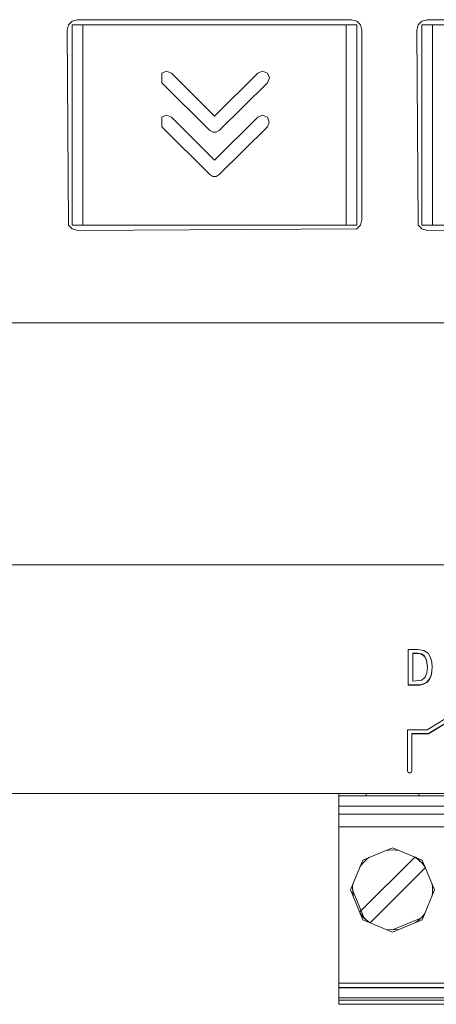
# Model space of a CAD drawing. Units: millimetres. Extents: x 2661 to 15062, y 0 to 420.
# Drawn here: x 13408 to 13412, y 241 to 251 of the extents above; entities that cross this region are included whole.
import ezdxf

# ---------------------------------------------------------------- set-up
doc = ezdxf.new("R2010")
doc.units = ezdxf.units.MM
doc.layers.add('EPLAN578', color=7, linetype='Continuous', lineweight=50)

msp = doc.modelspace()

# ---------------------------------------------------------------- linework, layer by layer
at = {"layer": 'EPLAN578', "color": 30, "linetype": 'Continuous', "lineweight": 0, "ltscale": 4}
for p, q in [((13408.2312, 250.5818), (13408.2678, 250.6184)), ((13408.2678, 248.6818), (13408.2678, 250.5818)), ((13408.3678, 248.6818), (13408.3678, 250.5818)), ((13410.8678, 248.6818), (13410.8678, 250.5818)), ((13410.9178, 250.6318), (13410.9678, 250.6184)), ((13410.9678, 250.6184), (13411.0044, 250.5818)), ((13411.0044, 250.5818), (13411.0178, 250.5318)), ((13411.5512, 250.5818), (13411.5878, 250.6184)), ((13411.5878, 250.6184), (13411.6378, 250.6318)), ((13411.5878, 248.6818), (13411.5878, 250.5818)), ((13411.6378, 250.6318), (13414.2378, 250.6318)), ((13411.6878, 248.6818), (13411.6878, 250.5818)), ((13411.0178, 248.7318), (13411.0178, 250.5318)), ((13409.1187, 250.1237), (13409.1638, 250.1426)), ((13409.1187, 250.1237), (13409.1189, 250.0333)), ((13409.1638, 250.1426), (13409.2091, 250.1241)), ((13409.2091, 250.1241), (13409.6179, 249.7157)), ((13409.6179, 249.7157), (13410.0296, 250.1241)), ((13410.0296, 250.1241), (13410.0749, 250.1427)), ((13410.0749, 250.1427), (13410.1201, 250.1238)), ((13410.1201, 250.1238), (13410.1387, 250.0785)), ((13409.1189, 250.0333), (13409.5725, 249.5798)), ((13409.6631, 249.5797), (13410.1198, 250.0333)), ((13410.1198, 250.0333), (13410.1387, 250.0785)), ((13409.1185, 249.7056), (13409.1636, 249.7244)), ((13409.1185, 249.7056), (13409.1188, 249.6152)), ((13409.1636, 249.7244), (13409.2089, 249.7059)), ((13409.2089, 249.7059), (13409.6178, 249.2975)), ((13409.6178, 249.2975), (13410.0295, 249.7059)), ((13410.0295, 249.7059), (13410.0748, 249.7245)), ((13410.0748, 249.7245), (13410.1199, 249.7056)), ((13410.1196, 249.6152), (13410.1385, 249.6603)), ((13410.1199, 249.7056), (13410.1385, 249.6603)), ((13409.1188, 249.6152), (13409.5723, 249.1616)), ((13409.5725, 249.5798), (13409.6012, 249.5632)), ((13409.6012, 249.5632), (13409.6344, 249.5632)), ((13409.6344, 249.5632), (13409.6631, 249.5797)), ((13409.663, 249.1616), (13410.1196, 249.6152)), ((13409.5723, 249.1616), (13409.601, 249.145)), ((13409.601, 249.145), (13409.6342, 249.145)), ((13409.6342, 249.145), (13409.663, 249.1616)), ((13411.0044, 248.6818), (13411.0178, 248.7318)), ((13408.2312, 248.6818), (13408.2678, 248.6452)), ((13408.2678, 248.6818), (13410.9678, 248.6818)), ((13408.2678, 248.6452), (13408.3178, 248.6318)), ((13408.3178, 248.6318), (13410.9678, 248.6452)), ((13410.9678, 248.6452), (13411.0044, 248.6818)), ((13411.5512, 248.6818), (13411.5878, 248.6452)), ((13411.5878, 248.6818), (13414.2878, 248.6818)), ((13411.5878, 248.6452), (13411.6378, 248.6318)), ((13411.6378, 248.6318), (13414.2878, 248.6452)), ((13400.0858, 247.7558), (13424.6858, 247.7558)), ((13400.6858, 247.7558), (13422.2858, 247.7558)), ((13400.0858, 245.4558), (13424.6858, 245.4558)), ((13406.6285, 245.4558), (13424.0858, 245.4558)), ((13411.4556, 244.6544), (13411.5489, 244.6544)), ((13411.4995, 244.6195), (13411.5474, 244.6195)), ((13411.4995, 244.3524), (13411.4995, 244.6195)), ((13411.4995, 244.616), (13411.5474, 244.616)), ((13411.5474, 244.6195), (13411.5821, 244.6133)), ((13411.5489, 244.6544), (13411.6058, 244.6444)), ((13411.5821, 244.6133), (13411.6116, 244.5921)), ((13411.6058, 244.6444), (13411.6451, 244.6179)), ((13411.6116, 244.5921), (13411.6321, 244.5515)), ((13411.6451, 244.6179), (13411.6696, 244.5792)), ((13411.6321, 244.5515), (13411.6398, 244.4876)), ((13411.6696, 244.5792), (13411.6822, 244.5334)), ((13411.6822, 244.5334), (13411.6857, 244.4851)), ((13411.6188, 244.3901), (13411.6352, 244.432)), ((13411.6352, 244.432), (13411.6398, 244.4842)), ((13411.6398, 244.4842), (13411.6398, 244.4876)), ((13411.6603, 244.374), (13411.6788, 244.4211)), ((13411.6788, 244.4211), (13411.6856, 244.4872)), ((13411.4556, 244.3174), (13411.5361, 244.3174)), ((13411.4995, 244.3524), (13411.5873, 244.3624)), ((13411.5361, 244.3174), (13411.5681, 244.3191)), ((13411.5681, 244.3191), (13411.6017, 244.3267)), ((13411.5873, 244.3624), (13411.6188, 244.3901)), ((13411.6017, 244.3267), (13411.6335, 244.3438)), ((13411.6335, 244.3438), (13411.6603, 244.374)), ((13411.6368, 243.8925), (13412.0218, 244.1266)), ((13411.6481, 243.8566), (13412.0428, 244.0965)), ((13411.4917, 243.8566), (13411.6481, 243.8566)), ((13411.4917, 243.4992), (13411.4917, 243.8566)), ((13411.4917, 243.8531), (13411.6481, 243.8531)), ((13411.4517, 243.5027), (13411.4576, 243.4888)), ((13411.4517, 243.4992), (13411.4576, 243.4853)), ((13411.4576, 243.4888), (13411.4717, 243.483)), ((13411.4576, 243.4853), (13411.4717, 243.4796)), ((13411.4717, 243.483), (13411.4858, 243.4888)), ((13411.4717, 243.4796), (13411.4858, 243.4853)), ((13411.4858, 243.4888), (13411.4917, 243.5027)), ((13411.4858, 243.4853), (13411.4917, 243.4992)), ((13400.0858, 243.2858), (13424.6858, 243.2858)), ((13400.0858, 243.2858), (13408.6247, 243.2858)), ((13400.2858, 243.2858), (13410.7998, 243.2858)), ((13407.8395, 243.2858), (13408.7847, 243.2858)), ((13408.7847, 243.2858), (13409.7447, 243.2858)), ((13411.0568, 243.2658), (13411.0568, 243.2858)), ((13411.5023, 243.2858), (13412.1283, 243.2858)), ((13411.5023, 243.2858), (13411.8158, 243.2858)), ((13411.5588, 243.2658), (13411.5588, 243.2858)), ((13410.7998, 243.2658), (13422.9918, 243.2658)), ((13411.0568, 243.2658), (13411.5588, 243.2658)), ((13411.1678, 243.2658), (13411.4478, 243.2658)), ((13410.7998, 243.1658), (13422.9918, 243.1658)), ((13410.7998, 243.0918), (13422.9918, 243.0918)), ((13410.7998, 242.9718), (13422.9918, 242.9718)), ((13411.025, 242.6547), (13411.3078, 242.7718)), ((13411.2475, 242.7468), (13411.3078, 242.7518)), ((13411.3078, 242.7718), (13411.5907, 242.6547)), ((13411.3078, 242.7518), (13411.3682, 242.7468)), ((13410.996, 242.159), (13411.5207, 242.6837)), ((13410.9987, 242.5913), (13411.0282, 242.6292)), ((13411.0282, 242.6292), (13411.0744, 242.6717)), ((13411.0382, 242.6384), (13411.0391, 242.6405)), ((13411.0391, 242.6405), (13411.0417, 242.6416)), ((13411.0744, 242.6717), (13411.0888, 242.6811)), ((13411.5233, 242.6826), (13411.5582, 242.6554)), ((13411.5268, 242.6811), (13411.5412, 242.6717)), ((13411.5412, 242.6717), (13411.5874, 242.6292)), ((13411.5582, 242.6554), (13411.5914, 242.6222)), ((13411.5739, 242.6416), (13411.5765, 242.6405)), ((13411.5765, 242.6405), (13411.5774, 242.6384)), ((13411.5874, 242.6292), (13411.6169, 242.5913)), ((13411.5914, 242.6222), (13411.6186, 242.5873)), ((13411.095, 242.06), (13411.6197, 242.5847)), ((13411.6809, 242.4368), (13411.6865, 242.4032)), ((13410.9278, 242.3718), (13410.9291, 242.3687)), ((13411.6865, 242.3405), (13411.6865, 242.4032)), ((13411.6865, 242.375), (13411.6878, 242.3718)), ((13411.6865, 242.3687), (13411.6878, 242.3718)), ((13411.6809, 242.3069), (13411.6865, 242.3405)), ((13410.9971, 242.1564), (13411.0242, 242.1214)), ((13411.0101, 242.1731), (13411.0367, 242.109)), ((13410.9987, 242.1524), (13411.0282, 242.1145)), ((13411.0242, 242.1214), (13411.0574, 242.0883)), ((13411.025, 242.089), (13411.3078, 241.9718)), ((13411.0282, 242.1145), (13411.0744, 242.072)), ((13411.0382, 242.1053), (13411.0391, 242.1031)), ((13411.0391, 242.1031), (13411.0417, 242.1021)), ((13411.0574, 242.0883), (13411.0923, 242.0611)), ((13411.0744, 242.072), (13411.0888, 242.0625)), ((13411.1043, 242.0762), (13411.1091, 242.0741)), ((13411.3078, 241.9718), (13411.5907, 242.089)), ((13411.5268, 242.0625), (13411.5412, 242.072)), ((13411.5412, 242.072), (13411.5874, 242.1145)), ((13411.5765, 242.1031), (13411.5774, 242.1053)), ((13411.5874, 242.1145), (13411.6169, 242.1524)), ((13411.2475, 241.9968), (13411.3078, 241.9918)), ((13410.7998, 241.4867), (13422.9918, 241.4867)), ((13410.7998, 241.4467), (13422.9918, 241.4467)), ((13410.7998, 241.4418), (13422.9918, 241.4418)), ((13410.7998, 241.3458), (13422.9918, 241.3458)), ((13410.7998, 241.3258), (13422.9918, 241.3258)), ((13410.7998, 241.2858), (13422.9918, 241.2858))]:
    msp.add_line(p, q, dxfattribs=at)
for points in [[(13408.2312, 248.6818), (13408.2178, 250.5318), (13408.2312, 250.5818)], [(13408.2678, 250.6184), (13408.3178, 250.6318), (13410.9178, 250.6318)], [(13408.2678, 250.5818), (13410.9678, 250.5818), (13410.9678, 248.6818)], [(13411.5512, 248.6818), (13411.5378, 250.5318), (13411.5512, 250.5818)], [(13411.5878, 250.5818), (13414.2878, 250.5818), (13414.2878, 248.6818)], [(13411.4556, 244.6544), (13411.4556, 244.3139), (13411.5361, 244.3139)], [(13411.5474, 244.6195), (13411.5474, 244.616), (13411.5821, 244.6098)], [(13411.5821, 244.6133), (13411.5821, 244.6098), (13411.6116, 244.5886)], [(13411.6116, 244.5921), (13411.6116, 244.5886), (13411.6321, 244.548)], [(13411.6321, 244.5515), (13411.6321, 244.548), (13411.6398, 244.4842)], [(13411.6603, 244.374), (13411.6603, 244.3705), (13411.6788, 244.4176)], [(13411.6788, 244.4211), (13411.6788, 244.4176), (13411.6857, 244.4851)], [(13411.5361, 244.3174), (13411.5361, 244.3139), (13411.5681, 244.3156)], [(13411.5681, 244.3191), (13411.5681, 244.3156), (13411.6017, 244.3232)], [(13411.6017, 244.3267), (13411.6017, 244.3232), (13411.6335, 244.3403)], [(13411.6335, 244.3438), (13411.6335, 244.3403), (13411.6603, 244.3705)], [(13411.6481, 243.8566), (13411.6481, 243.8531), (13412.0428, 244.0931)], [(13411.4517, 243.4992), (13411.4517, 243.8925), (13411.6368, 243.8925)], [(13408.9847, 243.2858), (13409.9299, 243.2858), (13410.6198, 243.2858)], [(13410.7998, 243.2658), (13410.7998, 241.2858), (13410.7998, 243.2858), (13411.1123, 243.2858)], [(13411.025, 242.089), (13410.9078, 242.3718), (13411.025, 242.6547)], [(13411.5907, 242.6547), (13411.7078, 242.3718), (13411.5907, 242.089)], [(13410.9347, 242.3069), (13410.9291, 242.4032), (13410.9347, 242.4368)], [(13410.9291, 242.375), (13410.9278, 242.3718), (13411.0391, 242.1031)], [(13411.3682, 241.9968), (13411.3078, 241.9918), (13411.5765, 242.1031), (13411.5739, 242.1021)]]:
    msp.add_lwpolyline(points, dxfattribs=at)

doc.saveas('drawing.dxf')
